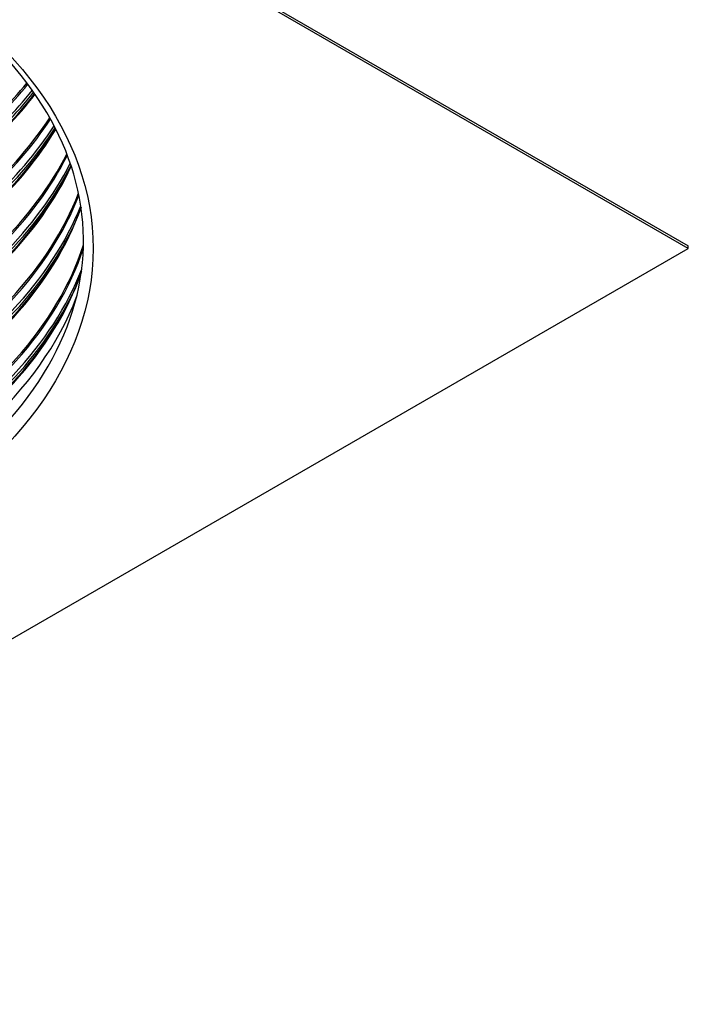
# Model space of a CAD drawing. Units: inches. Extents: x 2 to 86, y 1 to 67.
# Drawn here: x 29.2 to 37.5, y 34.5 to 46.8 of the extents above; entities that cross this region are included whole.
import ezdxf

# ---------------------------------------------------------------- set-up
doc = ezdxf.new("R2010")
doc.units = ezdxf.units.IN
doc.header["$LTSCALE"] = 4
doc.header["$MEASUREMENT"] = 0
doc.layers.add('Visible (ANSI)', color=7, linetype='Continuous')
doc.layers.add('Visible Narrow (ANSI)', color=7, linetype='Continuous')

msp = doc.modelspace()

# ---------------------------------------------------------------- linework, layer by layer
at = {"layer": 'Visible (ANSI)'}
for p, q in [((21.25468, 53.34069), (37.51813, 43.95098)), ((37.51813, 43.91832), (21.25468, 53.30803)), ((21.25468, 34.52861), (37.51813, 43.91832)), ((37.51813, 43.91832), (37.51813, 43.95098))]:
    msp.add_line(p, q, dxfattribs=at)
msp.add_ellipse((21.25468, 44.41272), major_axis=(8.875, 0), ratio=0.57735027, start_param=3.35730285, end_param=6.06747511, dxfattribs=at)
for points, knots in [([(27.4707, 47.53563), (28.12581, 47.1574), (28.67342, 46.7199), (29.50264, 45.77203), (29.78264, 45.26199), (30.05449, 44.21135), (30.04033, 43.66991), (29.7096, 42.61248), (29.39273, 42.09629), (28.49062, 41.15371), (27.91178, 40.72625), (26.54851, 39.99735), (25.76526, 39.69554), (24.07115, 39.24774), (23.16046, 39.10198), (21.3042, 38.98221), (20.35891, 39.00836), (18.53078, 39.23004), (17.64824, 39.42552), (16.03654, 39.96486), (15.30752, 40.3085), (14.07633, 41.10667), (13.57442, 41.56092), (12.84228, 42.53389), (12.61426, 43.0523), (12.4495, 44.1122), (12.51937, 44.65482), (12.96021, 45.70079), (13.32866, 46.20419), (14.32324, 47.11366), (14.94401, 47.52087), (16.37832, 48.20324), (17.19111, 48.47859), (18.92824, 48.86931), (19.85243, 48.98445), (21.71798, 49.04199), (22.65904, 48.98427), (24.46138, 48.70192), (25.32237, 48.47737), (26.59354, 47.99319), (27.05373, 47.77637), (27.4707, 47.53563)], [0, 0, 0, 0, 0.31769132, 0.31769132, 0.63710505, 0.63710505, 0.96405009, 0.96405009, 1.29020641, 1.29020641, 1.60915813, 1.60915813, 1.92685025, 1.92685025, 2.24489796, 2.24489796, 2.56321817, 2.56321817, 2.881488, 2.881488, 3.19940865, 3.19940865, 3.51714558, 3.51714558, 3.83748388, 3.83748388, 4.16568515, 4.16568515, 4.49016371, 4.49016371, 4.80857071, 4.80857071, 5.12629618, 5.12629618, 5.4444139, 5.4444139, 5.76275001, 5.76275001, 6.0809752, 6.0809752, 6.28318531, 6.28318531, 6.28318531, 6.28318531]), ([(29.97999, 44.43202), (29.97436, 44.4162), (29.96859, 44.4004), (29.92993, 44.29694), (29.89311, 44.2097), (29.85227, 44.12302)], [2.5785954119, 2.5785954119, 2.5785954119, 2.5785954119, 2.5881615896, 2.5881615896, 2.6412794674, 2.6412794674, 2.6412794674, 2.6412794674]), ([(29.9839, 43.62655), (29.97703, 43.60705), (29.96996, 43.58757), (29.92993, 43.48044), (29.89311, 43.39321), (29.85227, 43.30653)], [2.5763729802, 2.5763729802, 2.5763729802, 2.5763729802, 2.5881615896, 2.5881615896, 2.6412794674, 2.6412794674, 2.6412794674, 2.6412794674])]:
    msp.add_open_spline(points, degree=3, knots=knots, dxfattribs=at)
msp.add_open_spline([(29.85622, 44.94792), (29.85491, 44.94512), (29.85359, 44.94232), (29.85227, 44.93952)], degree=3, dxfattribs=at)
at = {"layer": 'Visible Narrow (ANSI)'}
msp.add_ellipse((21.25468, 43.91832), major_axis=(8.875, 0), ratio=0.57735027, dxfattribs=at)
for centre, major_axis, end_param in [((21.25468, 48.16691), (8.905, 0), 5.84243331), ((21.25468, 48.14418), (8.91, 0), 5.84426594), ((21.25468, 48.05591), (8.95013, 0), 5.8490971), ((21.25468, 47.90002), (8.905, 0), 5.86957934), ((21.25468, 47.92275), (8.91, 0), 5.86673763), ((21.25468, 48.01102), (8.95013, 0), 5.8535717), ((21.25468, 47.35041), (8.905, 0), 5.92376823), ((21.25468, 47.32768), (8.91, 0), 5.92524761), ((21.25468, 47.08352), (8.905, 0), 5.94919409), ((21.25468, 47.10625), (8.91, 0), 5.94627128), ((21.25468, 47.23941), (8.95013, 0), 5.92776324), ((21.25468, 47.19452), (8.95013, 0), 5.93190953), ((21.25468, 46.53391), (8.905, 0), 5.99935559), ((21.25468, 46.51118), (8.91, 0), 6.00032631), ((21.25468, 46.26703), (8.905, 0), 6.02235101), ((21.25468, 46.28976), (8.91, 0), 6.01759592), ((21.25468, 46.42292), (8.95013, 0), 5.99936082), ((21.25468, 46.37802), (8.95013, 0), 6.00301008), ((21.25468, 45.71742), (8.905, 0), 6.06524838), ((21.25468, 45.69469), (8.91, 0), 6.06521688), ((21.25468, 45.45053), (8.905, 0), 6.08248701), ((21.25468, 45.60642), (8.95013, 0), 6.05729701), ((21.25468, 45.56153), (8.95013, 0), 6.00931658), ((21.25468, 45.47326), (8.91, 0), 6.01759592), ((21.25468, 44.90092), (8.905, 0), 6.09963675), ((21.25468, 44.87819), (8.91, 0), 6.09598153), ((21.25468, 44.63403), (8.905, 0), 6.08297725), ((21.25468, 44.78992), (8.95013, 0), 6.06280449), ((21.25468, 44.65676), (8.91, 0), 6.01759592), ((21.25468, 44.74503), (8.95013, 0), 6.00931658)]:
    msp.add_ellipse(centre, major_axis=major_axis, ratio=0.57735027, start_param=5.51728273, end_param=end_param, dxfattribs=at)

doc.saveas('drawing.dxf')
